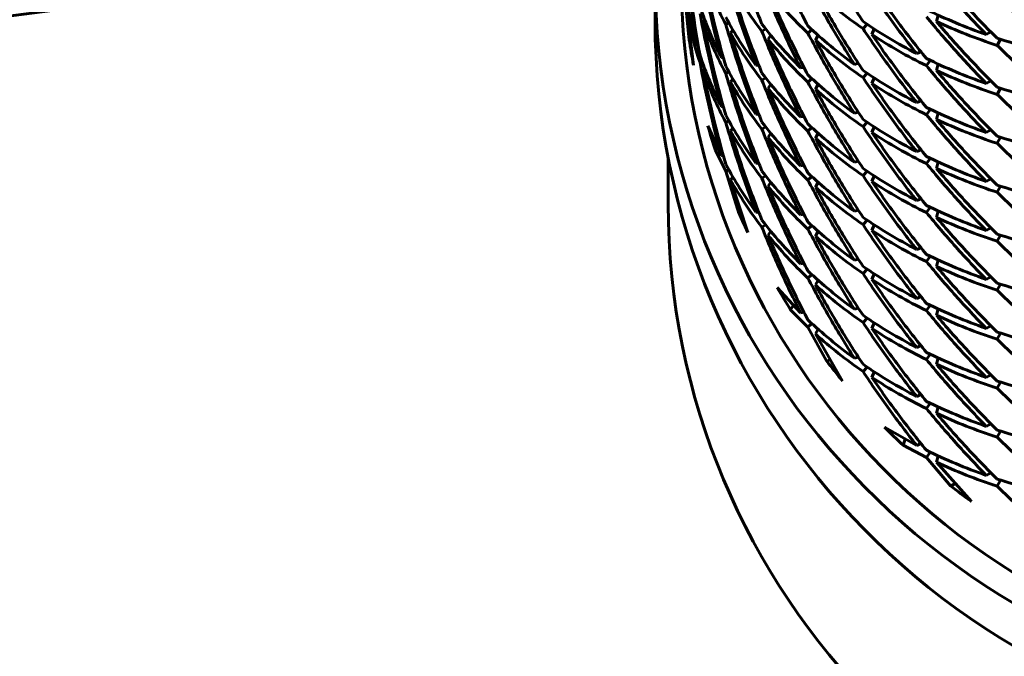
# Model space of a CAD drawing. Units: millimetres. Extents: x -20.1 to 28.5, y -22.1 to 29.7.
# Drawn here: x 2.7 to 2.9, y -6.1 to -6 of the extents above; entities that cross this region are included whole.
import ezdxf

# ---------------------------------------------------------------- set-up
doc = ezdxf.new("R2010")
doc.units = ezdxf.units.MM
doc.linetypes.add('K5LT_BASIC', pattern=[0])
doc.linetypes.add('K5LT_THIN', pattern=[0])
doc.layers.add('Системный слой', color=7, linetype='Continuous')
doc.styles.add('KDIMTEXTSTYLE', font='GOST_AU.SHX', dxfattribs={"width": 0.96, "oblique": 15, "height": 5})
doc.styles.add('KTEXTSTYLE', font='GOST_AU.SHX', dxfattribs={"width": 0.96, "height": 5})
doc.dimstyles.new('KDIMSTYLE (1.00)', dxfattribs={"dimtxt": 5, "dimasz": 1, "dimexe": 2, "dimexo": 0, "dimgap": 1, "dimtad": 1, "dimtxsty": 'KDIMTEXTSTYLE', "dimsah": 1, "dimcen": 0, "dimdle": 1, "dimadec": 0, "dimazin": 0, "dimtfac": 0.667, "dimtmove": 0, "dimatfit": 3, "dimfxl": 1, "dimtvp": 1, "dimtolj": 1, "dimtzin": 0, "dimarcsym": 0})

# ---------------------------------------------------------------- blocks, each defined once
blk = doc.blocks.new('U0')
at = {"layer": 'Системный слой', "color": 150, "linetype": 'K5LT_BASIC', "lineweight": 60, "true_color": 0x0080ff}
for p, q in [((2.86016, -6.01355), (2.86016, -6.00536)), ((2.86668, -6.01723), (2.86591, -6.00967)), ((2.86751, -6.0221), (2.8662, -6.01144)), ((2.91427, -6.0125), (2.91396, -6.01373)), ((2.86974, -6.01361), (2.86935, -6.01394)), ((2.87426, -6.01399), (2.87368, -6.01429)), ((2.89993, -6.0151), (2.90071, -6.01426)), ((2.87506, -6.01539), (2.87457, -6.01591)), ((2.88129, -6.01514), (2.88059, -6.01562)), ((2.88229, -6.01638), (2.88176, -6.01711)), ((2.89016, -6.0153), (2.88939, -6.01596)), ((2.89133, -6.01637), (2.89083, -6.01729)), ((2.90205, -6.01514), (2.90162, -6.01623)), ((2.92351, -6.01623), (2.92438, -6.01574)), ((2.86668, -6.01723), (2.86685, -6.01728)), ((2.86821, -6.01849), (2.86846, -6.01855)), ((2.92624, -6.01714), (2.92557, -6.0183)), ((2.91019, -6.01987), (2.91101, -6.01952)), ((2.86917, -6.02143), (2.86876, -6.02159)), ((2.87283, -6.02064), (2.87322, -6.02068)), ((2.87945, -6.02209), (2.87998, -6.02208)), ((2.89828, -6.02193), (2.89903, -6.02172)), ((2.91206, -6.02218), (2.9128, -6.02117)), ((2.91427, -6.02186), (2.91396, -6.02309)), ((2.86974, -6.02298), (2.86935, -6.0233)), ((2.87426, -6.02335), (2.87368, -6.02365)), ((2.88798, -6.0226), (2.88863, -6.0225)), ((2.90071, -6.02362), (2.89993, -6.02446)), ((2.87506, -6.02475), (2.87457, -6.02527)), ((2.88129, -6.02451), (2.88059, -6.02498)), ((2.88229, -6.02574), (2.88176, -6.02647)), ((2.89016, -6.02467), (2.88939, -6.02533)), ((2.89133, -6.02573), (2.89083, -6.02665)), ((2.90205, -6.0245), (2.90162, -6.0256)), ((2.92351, -6.0256), (2.92438, -6.0251)), ((2.92557, -6.02767), (2.92624, -6.02651)), ((2.91019, -6.02923), (2.91101, -6.02889)), ((2.87283, -6.03001), (2.87322, -6.03005)), ((2.87945, -6.03146), (2.87998, -6.03145)), ((2.89828, -6.03129), (2.89903, -6.03108)), ((2.9128, -6.03054), (2.91206, -6.03155)), ((2.91427, -6.03123), (2.91396, -6.03246)), ((2.87368, -6.03302), (2.87426, -6.03272)), ((2.88798, -6.03196), (2.88863, -6.03187)), ((2.90071, -6.03299), (2.89993, -6.03383)), ((2.87026, -6.03368), (2.87283, -6.03937)), ((2.87506, -6.03412), (2.87457, -6.03464)), ((2.88059, -6.03434), (2.88129, -6.03387)), ((2.88229, -6.03511), (2.88176, -6.03584)), ((2.88939, -6.03469), (2.89016, -6.03403)), ((2.89133, -6.0351), (2.89083, -6.03602)), ((2.90205, -6.03387), (2.90162, -6.03496)), ((2.92351, -6.03496), (2.92438, -6.03446)), ((2.92624, -6.03587), (2.92557, -6.03703)), ((2.87215, -6.03799), (2.87171, -6.03841)), ((2.87171, -6.03841), (2.87368, -6.04238)), ((2.91019, -6.0386), (2.91101, -6.03825)), ((2.86266, -6.04867), (2.86266, -6.03971)), ((2.87283, -6.03937), (2.87322, -6.03941)), ((2.87945, -6.04082), (2.87998, -6.04081)), ((2.89828, -6.04065), (2.89903, -6.04045)), ((2.9128, -6.0399), (2.91206, -6.04091)), ((2.91427, -6.04059), (2.91396, -6.04182)), ((2.87368, -6.04238), (2.87426, -6.04208)), ((2.87589, -6.04956), (2.87368, -6.04238)), ((2.88798, -6.04133), (2.88863, -6.04123)), ((2.90071, -6.04235), (2.89993, -6.04319)), ((2.87506, -6.04348), (2.87457, -6.044)), ((2.87792, -6.05408), (2.87457, -6.044)), ((2.88129, -6.04324), (2.88059, -6.04371)), ((2.88229, -6.04447), (2.88176, -6.0452)), ((2.89016, -6.0434), (2.88939, -6.04405)), ((2.89133, -6.04446), (2.89083, -6.04538)), ((2.90205, -6.04323), (2.90162, -6.04432)), ((2.92351, -6.04432), (2.92438, -6.04383)), ((2.92624, -6.04524), (2.92557, -6.04639)), ((2.91019, -6.04796), (2.91101, -6.04762)), ((2.87589, -6.04956), (2.87636, -6.04958)), ((2.87945, -6.05019), (2.87998, -6.05018)), ((2.89828, -6.05002), (2.89903, -6.04981)), ((2.91206, -6.05028), (2.9128, -6.04926)), ((2.91427, -6.04996), (2.91396, -6.05118)), ((2.88798, -6.05069), (2.88863, -6.0506)), ((2.89993, -6.05256), (2.90071, -6.05171)), ((2.88129, -6.0526), (2.88059, -6.05307)), ((2.88229, -6.05384), (2.88176, -6.05456)), ((2.89016, -6.05276), (2.88939, -6.05342)), ((2.89133, -6.05382), (2.89083, -6.05475)), ((2.90205, -6.0526), (2.90162, -6.05369)), ((2.92351, -6.05369), (2.92438, -6.05319)), ((2.92624, -6.0546), (2.92557, -6.05576)), ((2.91019, -6.05732), (2.91101, -6.05698)), ((2.88798, -6.06005), (2.88863, -6.05996)), ((2.89828, -6.05938), (2.89903, -6.05918)), ((2.9128, -6.05863), (2.91206, -6.05964)), ((2.91427, -6.05932), (2.91396, -6.06055)), ((2.89993, -6.06192), (2.90071, -6.06108)), ((2.88939, -6.06278), (2.89016, -6.06213)), ((2.89133, -6.06319), (2.89083, -6.06411)), ((2.90205, -6.06196), (2.90162, -6.06305)), ((2.92351, -6.06305), (2.92438, -6.06256)), ((2.88349, -6.06462), (2.88798, -6.06942)), ((2.92624, -6.06396), (2.92557, -6.06512)), ((2.91019, -6.06669), (2.91101, -6.06634)), ((2.88659, -6.06802), (2.88607, -6.06884)), ((2.88607, -6.06884), (2.88939, -6.07215)), ((2.88798, -6.06942), (2.88863, -6.06932)), ((2.89828, -6.06875), (2.89903, -6.06854)), ((2.91206, -6.069), (2.9128, -6.06799)), ((2.91427, -6.06868), (2.91396, -6.06991)), ((2.90071, -6.07044), (2.89993, -6.07128)), ((2.89016, -6.07149), (2.88939, -6.07215)), ((2.89292, -6.07861), (2.88939, -6.07215)), ((2.89133, -6.07255), (2.89083, -6.07347)), ((2.90205, -6.07132), (2.90162, -6.07242)), ((2.92351, -6.07242), (2.92438, -6.07192)), ((2.89602, -6.08248), (2.89083, -6.07347)), ((2.92557, -6.07449), (2.92624, -6.07333)), ((2.91019, -6.07605), (2.91101, -6.07571)), ((2.89292, -6.07861), (2.89363, -6.07846)), ((2.89828, -6.07811), (2.89903, -6.0779)), ((2.9128, -6.07736), (2.91206, -6.07837)), ((2.91427, -6.07805), (2.91396, -6.07928)), ((2.90071, -6.07981), (2.89993, -6.08065)), ((2.90205, -6.08069), (2.90162, -6.08178)), ((2.92351, -6.08178), (2.92438, -6.08129)), ((2.92624, -6.08269), (2.92557, -6.08385)), ((2.91019, -6.08542), (2.91101, -6.08507)), ((2.9128, -6.08672), (2.91206, -6.08773)), ((2.91427, -6.08741), (2.91396, -6.08864)), ((2.90404, -6.09131), (2.91019, -6.09478)), ((2.92351, -6.09114), (2.92438, -6.09065)), ((2.90798, -6.0936), (2.9076, -6.09477)), ((2.92557, -6.09322), (2.92624, -6.09206)), ((2.9076, -6.09477), (2.91206, -6.0971)), ((2.91019, -6.09478), (2.91101, -6.09444)), ((2.91206, -6.0971), (2.9128, -6.09609)), ((2.91668, -6.10253), (2.91206, -6.0971)), ((2.91427, -6.09678), (2.91396, -6.09801)), ((2.92065, -6.10552), (2.91396, -6.09801)), ((2.92351, -6.10051), (2.92438, -6.10001)), ((2.92624, -6.10142), (2.92557, -6.10258)), ((2.91668, -6.10253), (2.91753, -6.10212))]:
    blk.add_line(p, q, dxfattribs=at)
for centre, major_axis, start_param, end_param in [((3.00016, -6.00536), (0.14, 0), 3.141593, 4.69255), ((3.00016, -6.00536), (0.135, 0), 3.141593, 4.69255), ((3.00016, -6.01355), (0.14, 0), 3.141593, 4.69255), ((3.00016, -5.99716), (-0.135, 0), 0.150222, 0.187091), ((3.00016, -5.99716), (-0.135, 0), 0.275886, 0.312755), ((3.00016, -6.04867), (0.1375, 0), 3.141593, 4.696746), ((3.00016, -5.99716), (-0.135, 0), 0.401549, 0.438419), ((3.00016, -5.99716), (-0.135, 0), 0.527213, 0.564082), ((3.00016, -5.99716), (-0.135, 0), 0.652877, 0.689746), ((3.00016, -5.99716), (-0.135, 0), 0.77854, 0.81541), ((3.00016, -5.99716), (0.135, 0), 4.045797, 4.082666)]:
    blk.add_ellipse(centre, major_axis=major_axis, ratio=0.993126, start_param=start_param, end_param=end_param, dxfattribs=at)
for points, knots in [([(2.86075, -5.99255), (2.85731, -5.99328), (2.85387, -5.99401), (2.8473, -5.99535), (2.84427, -5.99595), (2.83494, -5.99775), (2.82842, -5.99894), (2.80801, -6.00252), (2.79324, -6.00487), (2.75811, -6.00998), (2.73721, -6.01271), (2.715, -6.01531)], [0, 0, 0, 0, 0.0934456, 0.0934456, 0.1696041, 0.1696041, 0.3219213, 0.3219213, 0.6265556, 0.6265556, 1, 1, 1, 1]), ([(3.13515, -6.07462), (3.13483, -6.08002), (3.13475, -6.08546), (3.13341, -6.09666), (3.13235, -6.10248), (3.12957, -6.11393), (3.12785, -6.11951), (3.12376, -6.13052), (3.12137, -6.13592), (3.11607, -6.14633), (3.11294, -6.15164), (3.1063, -6.16161), (3.10267, -6.16639), (3.09487, -6.17565), (3.09079, -6.17993), (3.08543, -6.18506), (3.08425, -6.18615), (3.07812, -6.1917), (3.07313, -6.19569), (3.06248, -6.20348), (3.05678, -6.20717), (3.04424, -6.21455), (3.03775, -6.21792), (3.0253, -6.22383), (3.01929, -6.22643), (3.00719, -6.23127), (3.00121, -6.23347), (2.98906, -6.23765), (2.98283, -6.23965), (2.97241, -6.24278), (2.96829, -6.24397), (2.96143, -6.24588), (2.95871, -6.24661), (2.95513, -6.24756), (2.9543, -6.24778), (2.95263, -6.24821), (2.9518, -6.24843), (2.94927, -6.24908), (2.94758, -6.24951), (2.94247, -6.25078), (2.93902, -6.25162), (2.93335, -6.25296), (2.93036, -6.25366), (2.92682, -6.25446), (2.92549, -6.25476), (2.92419, -6.25505), (2.92341, -6.25522), (2.92116, -6.25572), (2.91969, -6.25604), (2.91543, -6.25697), (2.91261, -6.25757), (2.90503, -6.25914), (2.90023, -6.26011), (2.88692, -6.26271), (2.87825, -6.26432), (2.85148, -6.26903), (2.83263, -6.27201), (2.79174, -6.27789), (2.7696, -6.28076), (2.74639, -6.28348)], [0, 0, 0, 0, 0.024674, 0.024674, 0.051721, 0.051721, 0.079001, 0.079001, 0.107084, 0.107084, 0.137168, 0.137168, 0.168788, 0.168788, 0.203046, 0.203046, 0.212917, 0.212917, 0.25362, 0.25362, 0.302005, 0.302005, 0.359233, 0.359233, 0.411836, 0.411836, 0.4635, 0.4635, 0.515164, 0.515164, 0.548124, 0.548124, 0.56932, 0.56932, 0.575725, 0.575725, 0.58213, 0.58213, 0.594941, 0.594941, 0.620561, 0.620561, 0.636449, 0.642318, 0.645951, 0.645951, 0.651541, 0.651541, 0.661881, 0.661881, 0.681445, 0.681445, 0.713865, 0.713865, 0.769764, 0.769764, 0.881563, 0.881563, 1, 1, 1, 1])]:
    blk.add_open_spline(points, degree=3, knots=knots, dxfattribs=at)
for points in [[(2.88059, -6.01424), (2.87947, -6.01145), (2.87734, -6.00582), (2.87545, -6.00008), (2.87457, -5.99718)], [(2.88939, -6.01459), (2.88801, -6.01196), (2.88536, -6.00662), (2.88292, -6.00115), (2.88176, -5.99838)], [(2.89993, -6.01373), (2.89832, -6.01128), (2.89518, -6.0063), (2.89224, -6.00117), (2.89083, -5.99856)], [(2.86821, -6.01849), (2.8677, -6.01548), (2.86681, -6.00944), (2.86617, -6.00335), (2.86591, -6.00031)], [(2.86876, -6.02021), (2.8682, -6.01721), (2.86722, -6.01119), (2.8665, -6.00512), (2.8662, -6.00207)], [(2.87283, -6.02064), (2.87203, -6.01772), (2.87054, -6.01182), (2.86931, -6.00586), (2.86876, -6.00286)], [(2.92351, -6.01623), (2.92153, -6.0142), (2.91763, -6.01005), (2.91389, -6.00568), (2.91206, -6.00346)], [(2.86935, -6.00457), (2.86995, -6.00623), (2.87127, -6.00951), (2.87283, -6.01271), (2.87368, -6.01429)], [(2.87368, -6.02228), (2.87283, -6.01937), (2.87127, -6.0135), (2.86995, -6.00756), (2.86935, -6.00457)], [(2.87945, -6.02209), (2.87837, -6.01929), (2.87633, -6.01361), (2.87452, -6.00784), (2.87368, -6.00492)], [(2.92557, -6.01693), (2.92356, -6.01494), (2.91961, -6.01085), (2.91582, -6.00656), (2.91396, -6.00436)], [(2.88059, -6.02361), (2.87947, -6.02082), (2.87734, -6.01518), (2.87545, -6.00944), (2.87457, -6.00654)], [(2.87457, -6.00654), (2.87545, -6.00811), (2.87734, -6.01119), (2.87947, -6.01416), (2.88059, -6.01562)], [(2.88798, -6.0226), (2.88664, -6.01994), (2.88406, -6.01456), (2.88171, -6.00904), (2.88059, -6.00625)], [(2.89828, -6.02193), (2.8967, -6.01945), (2.89363, -6.01442), (2.89077, -6.00923), (2.88939, -6.0066)], [(2.91019, -6.01987), (2.90839, -6.0176), (2.90488, -6.01298), (2.90155, -6.00818), (2.89993, -6.00573)], [(2.91206, -6.02081), (2.91023, -6.01858), (2.90666, -6.01402), (2.90327, -6.00928), (2.90162, -6.00687)], [(2.86591, -6.0083), (2.86617, -6.01001), (2.86681, -6.01343), (2.8677, -6.01681), (2.86821, -6.01849)], [(2.88176, -6.00774), (2.88292, -6.00918), (2.88536, -6.01199), (2.88801, -6.01466), (2.88939, -6.01596)], [(2.88939, -6.02395), (2.88801, -6.02132), (2.88536, -6.01598), (2.88292, -6.01051), (2.88176, -6.00774)], [(2.89993, -6.02309), (2.89832, -6.02064), (2.89518, -6.01567), (2.89224, -6.01053), (2.89083, -6.00793)], [(2.89083, -6.00793), (2.89224, -6.0092), (2.89518, -6.01167), (2.89832, -6.01399), (2.89993, -6.0151)], [(2.93804, -6.02022), (2.9359, -6.01845), (2.93168, -6.0148), (2.92758, -6.01093), (2.92557, -6.00894)], [(2.86876, -6.01085), (2.86931, -6.01251), (2.87054, -6.01582), (2.87203, -6.01905), (2.87283, -6.02064)], [(2.8662, -6.01144), (2.8665, -6.01315), (2.86722, -6.01656), (2.8682, -6.01992), (2.86876, -6.02159)], [(2.87283, -6.03001), (2.87203, -6.02708), (2.87054, -6.02119), (2.86931, -6.01522), (2.86876, -6.01222)], [(2.87368, -6.01291), (2.87452, -6.01449), (2.87633, -6.01761), (2.87837, -6.02062), (2.87945, -6.02209)], [(2.91206, -6.01145), (2.91389, -6.01234), (2.91763, -6.01404), (2.92153, -6.01554), (2.92351, -6.01623)], [(2.92351, -6.0256), (2.92153, -6.02357), (2.91763, -6.01941), (2.91389, -6.01505), (2.91206, -6.01282)], [(2.87368, -6.03164), (2.87283, -6.02873), (2.87127, -6.02287), (2.86995, -6.01692), (2.86935, -6.01394)], [(2.86935, -6.01394), (2.86995, -6.01559), (2.87127, -6.01887), (2.87283, -6.02207), (2.87368, -6.02365)], [(2.87945, -6.03146), (2.87837, -6.02865), (2.87633, -6.02298), (2.87452, -6.0172), (2.87368, -6.01429)], [(2.88059, -6.01424), (2.88171, -6.0157), (2.88406, -6.01855), (2.88664, -6.02127), (2.88798, -6.0226)], [(2.88939, -6.01459), (2.89077, -6.01589), (2.89363, -6.01842), (2.8967, -6.02078), (2.89828, -6.02193)], [(2.89993, -6.01373), (2.90155, -6.01484), (2.90488, -6.01698), (2.90839, -6.01894), (2.91019, -6.01987)], [(2.92557, -6.02629), (2.92356, -6.0243), (2.91961, -6.02022), (2.91582, -6.01592), (2.91396, -6.01373)], [(2.91396, -6.01373), (2.91582, -6.01459), (2.91961, -6.01622), (2.92356, -6.01764), (2.92557, -6.0183)], [(2.87457, -6.01591), (2.87545, -6.01747), (2.87734, -6.02055), (2.87947, -6.02352), (2.88059, -6.02498)], [(2.88059, -6.03297), (2.87947, -6.03018), (2.87734, -6.02455), (2.87545, -6.0188), (2.87457, -6.01591)], [(2.88798, -6.03196), (2.88664, -6.02931), (2.88406, -6.02392), (2.88171, -6.0184), (2.88059, -6.01562)], [(2.89828, -6.03129), (2.8967, -6.02882), (2.89363, -6.02378), (2.89077, -6.01859), (2.88939, -6.01596)], [(2.91019, -6.02923), (2.90839, -6.02697), (2.90488, -6.02235), (2.90155, -6.01754), (2.89993, -6.0151)], [(2.90162, -6.01623), (2.90327, -6.01731), (2.90666, -6.01939), (2.91023, -6.02129), (2.91206, -6.02218)], [(2.91206, -6.03017), (2.91023, -6.02794), (2.90666, -6.02339), (2.90327, -6.01865), (2.90162, -6.01623)], [(2.88939, -6.03332), (2.88801, -6.03068), (2.88536, -6.02535), (2.88292, -6.01987), (2.88176, -6.01711)], [(2.88176, -6.01711), (2.88292, -6.01854), (2.88536, -6.02135), (2.88801, -6.02403), (2.88939, -6.02533)], [(2.89993, -6.03245), (2.89832, -6.03001), (2.89518, -6.02503), (2.89224, -6.0199), (2.89083, -6.01729)], [(2.89083, -6.01729), (2.89224, -6.01856), (2.89518, -6.02104), (2.89832, -6.02335), (2.89993, -6.02446)], [(2.92557, -6.01693), (2.92758, -6.01759), (2.93168, -6.01879), (2.9359, -6.01978), (2.93804, -6.02022)], [(2.93804, -6.02958), (2.9359, -6.02781), (2.93168, -6.02416), (2.92758, -6.02029), (2.92557, -6.0183)], [(2.86876, -6.02021), (2.86931, -6.02188), (2.87054, -6.02518), (2.87203, -6.02841), (2.87283, -6.03001)], [(2.87283, -6.03937), (2.87203, -6.03644), (2.87054, -6.03055), (2.86931, -6.02458), (2.86876, -6.02159)], [(2.87368, -6.02228), (2.87452, -6.02386), (2.87633, -6.02697), (2.87837, -6.02998), (2.87945, -6.03146)], [(2.91206, -6.02081), (2.91389, -6.02171), (2.91763, -6.02341), (2.92153, -6.0249), (2.92351, -6.0256)], [(2.92351, -6.03496), (2.92153, -6.03293), (2.91763, -6.02877), (2.91389, -6.02441), (2.91206, -6.02218)], [(2.87368, -6.04101), (2.87283, -6.0381), (2.87127, -6.03223), (2.86995, -6.02629), (2.86935, -6.0233)], [(2.86935, -6.0233), (2.86995, -6.02496), (2.87127, -6.02823), (2.87283, -6.03144), (2.87368, -6.03302)], [(2.87945, -6.04082), (2.87837, -6.03801), (2.87633, -6.03234), (2.87452, -6.02656), (2.87368, -6.02365)], [(2.88059, -6.02361), (2.88171, -6.02506), (2.88406, -6.02792), (2.88664, -6.03064), (2.88798, -6.03196)], [(2.88939, -6.02395), (2.89077, -6.02525), (2.89363, -6.02778), (2.8967, -6.03015), (2.89828, -6.03129)], [(2.89993, -6.02309), (2.90155, -6.0242), (2.90488, -6.02634), (2.90839, -6.0283), (2.91019, -6.02923)], [(2.92557, -6.03566), (2.92356, -6.03367), (2.91961, -6.02958), (2.91582, -6.02529), (2.91396, -6.02309)], [(2.91396, -6.02309), (2.91582, -6.02396), (2.91961, -6.02559), (2.92356, -6.02701), (2.92557, -6.02767)], [(2.87457, -6.02527), (2.87545, -6.02684), (2.87734, -6.02992), (2.87947, -6.03289), (2.88059, -6.03434)], [(2.88059, -6.04233), (2.87947, -6.03955), (2.87734, -6.03391), (2.87545, -6.02817), (2.87457, -6.02527)], [(2.88798, -6.04133), (2.88664, -6.03867), (2.88406, -6.03328), (2.88171, -6.02777), (2.88059, -6.02498)], [(2.89828, -6.04065), (2.8967, -6.03818), (2.89363, -6.03315), (2.89077, -6.02796), (2.88939, -6.02533)], [(2.91019, -6.0386), (2.90839, -6.03633), (2.90488, -6.03171), (2.90155, -6.02691), (2.89993, -6.02446)], [(2.91206, -6.03954), (2.91023, -6.03731), (2.90666, -6.03275), (2.90327, -6.02801), (2.90162, -6.0256)], [(2.90162, -6.0256), (2.90327, -6.02668), (2.90666, -6.02876), (2.91023, -6.03065), (2.91206, -6.03155)], [(2.88176, -6.02647), (2.88292, -6.02791), (2.88536, -6.03072), (2.88801, -6.03339), (2.88939, -6.03469)], [(2.88939, -6.04268), (2.88801, -6.04005), (2.88536, -6.03471), (2.88292, -6.02924), (2.88176, -6.02647)], [(2.89083, -6.02665), (2.89224, -6.02793), (2.89518, -6.0304), (2.89832, -6.03271), (2.89993, -6.03383)], [(2.89993, -6.04182), (2.89832, -6.03937), (2.89518, -6.0344), (2.89224, -6.02926), (2.89083, -6.02665)], [(2.92557, -6.02629), (2.92758, -6.02695), (2.93168, -6.02816), (2.9359, -6.02915), (2.93804, -6.02958)], [(2.93804, -6.03895), (2.9359, -6.03718), (2.93168, -6.03353), (2.92758, -6.02966), (2.92557, -6.02767)], [(2.87368, -6.03164), (2.87452, -6.03322), (2.87633, -6.03634), (2.87837, -6.03935), (2.87945, -6.04082)], [(2.91206, -6.03017), (2.91389, -6.03107), (2.91763, -6.03277), (2.92153, -6.03426), (2.92351, -6.03496)], [(2.92351, -6.04432), (2.92153, -6.0423), (2.91763, -6.03814), (2.91389, -6.03378), (2.91206, -6.03155)], [(2.87945, -6.05019), (2.87837, -6.04738), (2.87633, -6.0417), (2.87452, -6.03593), (2.87368, -6.03302)], [(2.88059, -6.03297), (2.88171, -6.03443), (2.88406, -6.03728), (2.88664, -6.04), (2.88798, -6.04133)], [(2.88939, -6.03332), (2.89077, -6.03462), (2.89363, -6.03714), (2.8967, -6.03951), (2.89828, -6.04065)], [(2.89993, -6.03245), (2.90155, -6.03357), (2.90488, -6.03571), (2.90839, -6.03766), (2.91019, -6.0386)], [(2.91396, -6.03246), (2.91582, -6.03332), (2.91961, -6.03495), (2.92356, -6.03637), (2.92557, -6.03703)], [(2.92557, -6.04502), (2.92356, -6.04303), (2.91961, -6.03894), (2.91582, -6.03465), (2.91396, -6.03246)], [(2.88059, -6.0517), (2.87947, -6.04891), (2.87734, -6.04328), (2.87545, -6.03753), (2.87457, -6.03464)], [(2.87457, -6.03464), (2.87545, -6.0362), (2.87734, -6.03928), (2.87947, -6.04225), (2.88059, -6.04371)], [(2.88798, -6.05069), (2.88664, -6.04803), (2.88406, -6.04265), (2.88171, -6.03713), (2.88059, -6.03434)], [(2.89828, -6.05002), (2.8967, -6.04754), (2.89363, -6.04251), (2.89077, -6.03732), (2.88939, -6.03469)], [(2.91019, -6.04796), (2.90839, -6.0457), (2.90488, -6.04108), (2.90155, -6.03627), (2.89993, -6.03383)], [(2.90162, -6.03496), (2.90327, -6.03604), (2.90666, -6.03812), (2.91023, -6.04001), (2.91206, -6.04091)], [(2.91206, -6.0489), (2.91023, -6.04667), (2.90666, -6.04212), (2.90327, -6.03737), (2.90162, -6.03496)], [(2.88939, -6.05204), (2.88801, -6.04941), (2.88536, -6.04408), (2.88292, -6.0386), (2.88176, -6.03584)], [(2.88176, -6.03584), (2.88292, -6.03727), (2.88536, -6.04008), (2.88801, -6.04275), (2.88939, -6.04405)], [(2.89083, -6.03602), (2.89224, -6.03729), (2.89518, -6.03977), (2.89832, -6.04208), (2.89993, -6.04319)], [(2.89993, -6.05118), (2.89832, -6.04874), (2.89518, -6.04376), (2.89224, -6.03862), (2.89083, -6.03602)], [(2.92557, -6.03566), (2.92758, -6.03631), (2.93168, -6.03752), (2.9359, -6.03851), (2.93804, -6.03895)], [(2.93804, -6.04831), (2.9359, -6.04654), (2.93168, -6.04289), (2.92758, -6.03902), (2.92557, -6.03703)], [(2.87368, -6.04101), (2.87452, -6.04259), (2.87633, -6.0457), (2.87837, -6.04871), (2.87945, -6.05019)], [(2.91206, -6.03954), (2.91389, -6.04044), (2.91763, -6.04213), (2.92153, -6.04363), (2.92351, -6.04432)], [(2.92351, -6.05369), (2.92153, -6.05166), (2.91763, -6.0475), (2.91389, -6.04314), (2.91206, -6.04091)], [(2.88059, -6.04233), (2.88171, -6.04379), (2.88406, -6.04664), (2.88664, -6.04937), (2.88798, -6.05069)], [(2.88939, -6.04268), (2.89077, -6.04398), (2.89363, -6.04651), (2.8967, -6.04888), (2.89828, -6.05002)], [(2.89993, -6.04182), (2.90155, -6.04293), (2.90488, -6.04507), (2.90839, -6.04703), (2.91019, -6.04796)], [(2.91396, -6.04182), (2.91582, -6.04268), (2.91961, -6.04431), (2.92356, -6.04574), (2.92557, -6.04639)], [(2.92557, -6.05439), (2.92356, -6.0524), (2.91961, -6.04831), (2.91582, -6.04402), (2.91396, -6.04182)], [(2.87457, -6.044), (2.87545, -6.04556), (2.87734, -6.04864), (2.87947, -6.05162), (2.88059, -6.05307)], [(2.88798, -6.06005), (2.88664, -6.0574), (2.88406, -6.05201), (2.88171, -6.0465), (2.88059, -6.04371)], [(2.89828, -6.05938), (2.8967, -6.05691), (2.89363, -6.05188), (2.89077, -6.04669), (2.88939, -6.04405)], [(2.91019, -6.05732), (2.90839, -6.05506), (2.90488, -6.05044), (2.90155, -6.04564), (2.89993, -6.04319)], [(2.90162, -6.04432), (2.90327, -6.04541), (2.90666, -6.04749), (2.91023, -6.04938), (2.91206, -6.05028)], [(2.91206, -6.05827), (2.91023, -6.05604), (2.90666, -6.05148), (2.90327, -6.04674), (2.90162, -6.04432)], [(2.88939, -6.06141), (2.88801, -6.05878), (2.88536, -6.05344), (2.88292, -6.04797), (2.88176, -6.0452)], [(2.88176, -6.0452), (2.88292, -6.04664), (2.88536, -6.04944), (2.88801, -6.05212), (2.88939, -6.05342)], [(2.89993, -6.06055), (2.89832, -6.0581), (2.89518, -6.05313), (2.89224, -6.04799), (2.89083, -6.04538)], [(2.89083, -6.04538), (2.89224, -6.04666), (2.89518, -6.04913), (2.89832, -6.05144), (2.89993, -6.05256)], [(2.92557, -6.04502), (2.92758, -6.04568), (2.93168, -6.04689), (2.9359, -6.04787), (2.93804, -6.04831)], [(2.93804, -6.05768), (2.9359, -6.05591), (2.93168, -6.05226), (2.92758, -6.04838), (2.92557, -6.04639)], [(2.91206, -6.0489), (2.91389, -6.0498), (2.91763, -6.0515), (2.92153, -6.05299), (2.92351, -6.05369)], [(2.92351, -6.06305), (2.92153, -6.06103), (2.91763, -6.05687), (2.91389, -6.05251), (2.91206, -6.05028)], [(2.88059, -6.0517), (2.88171, -6.05316), (2.88406, -6.05601), (2.88664, -6.05873), (2.88798, -6.06005)], [(2.88939, -6.05204), (2.89077, -6.05334), (2.89363, -6.05587), (2.8967, -6.05824), (2.89828, -6.05938)], [(2.89993, -6.05118), (2.90155, -6.05229), (2.90488, -6.05443), (2.90839, -6.05639), (2.91019, -6.05732)], [(2.91396, -6.05118), (2.91582, -6.05205), (2.91961, -6.05368), (2.92356, -6.0551), (2.92557, -6.05576)], [(2.92557, -6.06375), (2.92356, -6.06176), (2.91961, -6.05767), (2.91582, -6.05338), (2.91396, -6.05118)], [(2.88798, -6.06942), (2.88664, -6.06676), (2.88406, -6.06138), (2.88171, -6.05586), (2.88059, -6.05307)], [(2.89828, -6.06875), (2.8967, -6.06627), (2.89363, -6.06124), (2.89077, -6.05605), (2.88939, -6.05342)], [(2.91019, -6.06669), (2.90839, -6.06442), (2.90488, -6.0598), (2.90155, -6.055), (2.89993, -6.05256)], [(2.90162, -6.05369), (2.90327, -6.05477), (2.90666, -6.05685), (2.91023, -6.05874), (2.91206, -6.05964)], [(2.91206, -6.06763), (2.91023, -6.0654), (2.90666, -6.06084), (2.90327, -6.0561), (2.90162, -6.05369)], [(2.88176, -6.05456), (2.88292, -6.056), (2.88536, -6.05881), (2.88801, -6.06148), (2.88939, -6.06278)], [(2.88939, -6.07077), (2.88801, -6.06814), (2.88536, -6.0628), (2.88292, -6.05733), (2.88176, -6.05456)], [(2.89083, -6.05475), (2.89224, -6.05602), (2.89518, -6.05849), (2.89832, -6.06081), (2.89993, -6.06192)], [(2.89993, -6.06991), (2.89832, -6.06747), (2.89518, -6.06249), (2.89224, -6.05735), (2.89083, -6.05475)], [(2.92557, -6.05439), (2.92758, -6.05504), (2.93168, -6.05625), (2.9359, -6.05724), (2.93804, -6.05768)], [(2.93804, -6.06704), (2.9359, -6.06527), (2.93168, -6.06162), (2.92758, -6.05775), (2.92557, -6.05576)], [(2.91206, -6.05827), (2.91389, -6.05916), (2.91763, -6.06086), (2.92153, -6.06236), (2.92351, -6.06305)], [(2.92351, -6.07242), (2.92153, -6.07039), (2.91763, -6.06623), (2.91389, -6.06187), (2.91206, -6.05964)], [(2.88939, -6.06141), (2.89077, -6.06271), (2.89363, -6.06524), (2.8967, -6.0676), (2.89828, -6.06875)], [(2.89993, -6.06055), (2.90155, -6.06166), (2.90488, -6.0638), (2.90839, -6.06576), (2.91019, -6.06669)], [(2.91396, -6.06055), (2.91582, -6.06141), (2.91961, -6.06304), (2.92356, -6.06447), (2.92557, -6.06512)], [(2.92557, -6.07311), (2.92356, -6.07112), (2.91961, -6.06704), (2.91582, -6.06274), (2.91396, -6.06055)], [(2.89828, -6.07811), (2.8967, -6.07564), (2.89363, -6.0706), (2.89077, -6.06541), (2.88939, -6.06278)], [(2.91019, -6.07605), (2.90839, -6.07379), (2.90488, -6.06917), (2.90155, -6.06436), (2.89993, -6.06192)], [(2.90162, -6.06305), (2.90327, -6.06414), (2.90666, -6.06621), (2.91023, -6.06811), (2.91206, -6.069)], [(2.91206, -6.07699), (2.91023, -6.07477), (2.90666, -6.07021), (2.90327, -6.06547), (2.90162, -6.06305)], [(2.92557, -6.06375), (2.92758, -6.06441), (2.93168, -6.06562), (2.9359, -6.0666), (2.93804, -6.06704)], [(2.89993, -6.07927), (2.89832, -6.07683), (2.89518, -6.07185), (2.89224, -6.06672), (2.89083, -6.06411)], [(2.89083, -6.06411), (2.89224, -6.06539), (2.89518, -6.06786), (2.89832, -6.07017), (2.89993, -6.07128)], [(2.93804, -6.0764), (2.9359, -6.07464), (2.93168, -6.07098), (2.92758, -6.06711), (2.92557, -6.06512)], [(2.91206, -6.06763), (2.91389, -6.06853), (2.91763, -6.07023), (2.92153, -6.07172), (2.92351, -6.07242)], [(2.92351, -6.08178), (2.92153, -6.07975), (2.91763, -6.0756), (2.91389, -6.07123), (2.91206, -6.069)], [(2.88939, -6.07077), (2.89077, -6.07207), (2.89363, -6.0746), (2.8967, -6.07697), (2.89828, -6.07811)], [(2.89993, -6.06991), (2.90155, -6.07102), (2.90488, -6.07316), (2.90839, -6.07512), (2.91019, -6.07605)], [(2.91019, -6.08542), (2.90839, -6.08315), (2.90488, -6.07853), (2.90155, -6.07373), (2.89993, -6.07128)], [(2.92557, -6.08248), (2.92356, -6.08049), (2.91961, -6.0764), (2.91582, -6.07211), (2.91396, -6.06991)], [(2.91396, -6.06991), (2.91582, -6.07078), (2.91961, -6.07241), (2.92356, -6.07383), (2.92557, -6.07449)], [(2.90162, -6.07242), (2.90327, -6.0735), (2.90666, -6.07558), (2.91023, -6.07747), (2.91206, -6.07837)], [(2.91206, -6.08636), (2.91023, -6.08413), (2.90666, -6.07957), (2.90327, -6.07483), (2.90162, -6.07242)], [(2.92557, -6.07311), (2.92758, -6.07377), (2.93168, -6.07498), (2.9359, -6.07597), (2.93804, -6.0764)], [(2.89083, -6.07347), (2.89224, -6.07475), (2.89518, -6.07722), (2.89832, -6.07954), (2.89993, -6.08065)], [(2.93804, -6.08577), (2.9359, -6.084), (2.93168, -6.08035), (2.92758, -6.07648), (2.92557, -6.07449)], [(2.91206, -6.07699), (2.91389, -6.07789), (2.91763, -6.07959), (2.92153, -6.08109), (2.92351, -6.08178)], [(2.92351, -6.09114), (2.92153, -6.08912), (2.91763, -6.08496), (2.91389, -6.0806), (2.91206, -6.07837)], [(2.89993, -6.07927), (2.90155, -6.08039), (2.90488, -6.08253), (2.90839, -6.08448), (2.91019, -6.08542)], [(2.91019, -6.09478), (2.90839, -6.09252), (2.90488, -6.0879), (2.90155, -6.08309), (2.89993, -6.08065)], [(2.92557, -6.09184), (2.92356, -6.08985), (2.91961, -6.08577), (2.91582, -6.08147), (2.91396, -6.07928)], [(2.91396, -6.07928), (2.91582, -6.08014), (2.91961, -6.08177), (2.92356, -6.08319), (2.92557, -6.08385)], [(2.90162, -6.08178), (2.90327, -6.08286), (2.90666, -6.08494), (2.91023, -6.08684), (2.91206, -6.08773)], [(2.91206, -6.09572), (2.91023, -6.09349), (2.90666, -6.08894), (2.90327, -6.0842), (2.90162, -6.08178)], [(2.92557, -6.08248), (2.92758, -6.08314), (2.93168, -6.08434), (2.9359, -6.08533), (2.93804, -6.08577)], [(2.93804, -6.09513), (2.9359, -6.09336), (2.93168, -6.08971), (2.92758, -6.08584), (2.92557, -6.08385)], [(2.91206, -6.08636), (2.91389, -6.08726), (2.91763, -6.08896), (2.92153, -6.09045), (2.92351, -6.09114)], [(2.92351, -6.10051), (2.92153, -6.09848), (2.91763, -6.09432), (2.91389, -6.08996), (2.91206, -6.08773)], [(2.91396, -6.08864), (2.91582, -6.08951), (2.91961, -6.09113), (2.92356, -6.09256), (2.92557, -6.09322)], [(2.92557, -6.10121), (2.92356, -6.09922), (2.91961, -6.09513), (2.91582, -6.09084), (2.91396, -6.08864)], [(2.92557, -6.09184), (2.92758, -6.0925), (2.93168, -6.09371), (2.9359, -6.0947), (2.93804, -6.09513)], [(2.93804, -6.1045), (2.9359, -6.10273), (2.93168, -6.09908), (2.92758, -6.09521), (2.92557, -6.09322)], [(2.91206, -6.09572), (2.91389, -6.09662), (2.91763, -6.09832), (2.92153, -6.09981), (2.92351, -6.10051)], [(2.91396, -6.09801), (2.91582, -6.09887), (2.91961, -6.1005), (2.92356, -6.10192), (2.92557, -6.10258)], [(2.92557, -6.10121), (2.92758, -6.10186), (2.93168, -6.10307), (2.9359, -6.10406), (2.93804, -6.1045)], [(2.93804, -6.11386), (2.9359, -6.11209), (2.93168, -6.10844), (2.92758, -6.10457), (2.92557, -6.10258)]]:
    blk.add_open_spline(points, degree=3, dxfattribs=at)
blk = doc.blocks.new('D2')
at = {"layer": 'Системный слой'}
for points in [[(27.14467, 17.68573), (26.48641, 22.68573), (25.82815, 17.68573), (26.48641, 18.18573)], [(26.48641, -22.08474), (27.14467, -17.08474), (26.48641, -17.58474), (25.82815, -17.08474)]]:
    blk.add_hatch(color=7, dxfattribs=at).paths.add_polyline_path(points)
at = {"layer": 'Системный слой', "color": 7, "linetype": 'K5LT_THIN', "lineweight": 18}
for p, q in [((8.39027, 22.68573), (28.48641, 22.68573)), ((25.82815, 17.68573), (26.48641, 22.68573)), ((26.48641, 22.68573), (27.14467, 17.68573)), ((26.48641, 22.68573), (26.48641, -22.08474)), ((26.48641, 18.18573), (25.82815, 17.68573)), ((27.14467, 17.68573), (26.48641, 18.18573)), ((26.48641, -22.08474), (25.82815, -17.08474)), ((25.82815, -17.08474), (26.48641, -17.58474)), ((26.48641, -17.58474), (27.14467, -17.08474)), ((27.14467, -17.08474), (26.48641, -22.08474)), ((1.63828, -22.08474), (28.48641, -22.08474))]:
    blk.add_line(p, q, dxfattribs=at)
blk.add_wipeout([(25.48641, -3.32951), (21.91851, -3.32951), (21.91851, 3.64009), (25.48641, 3.64009)]).dxf.layer = 'Системный слой'
at = {"layer": 'Системный слой', "color": 7, "insert": (22.21912, -3.32951), "char_height": 2.5, "attachment_point": 1, "rotation": 90, "style": 'KTEXTSTYLE'}
blk.add_mtext('\\H3.5;\\W0.965;\\Q15;\\Q15;\\H2.50;4480', dxfattribs=at)
blk = doc.blocks.new('KDIMARROW_01')
blk.add_hatch(color=0).paths.add_polyline_path([(-5, -0.65826), (0, 0), (-5, 0.65826), (-4.5, 0)])
at = {"color": 0, "linetype": 'K5LT_THIN', "lineweight": 18}
for p, q in [((-4.5, 0), (-5, 0.65826)), ((-5, 0.65826), (0, 0)), ((0, 0), (-5, -0.65826)), ((-5, -0.65826), (-4.5, 0))]:
    blk.add_line(p, q, dxfattribs=at)
at = {"layer": 'Системный слой', "color": 0, "linetype": 'K5LT_THIN', "lineweight": 18}
blk.add_line((0, 0), (-1, 0), dxfattribs=at)

msp = doc.modelspace()

# ---------------------------------------------------------------- block references
at = {"layer": 'Системный слой'}
msp.add_blockref('U0', (0, 0), dxfattribs=at)

# ---------------------------------------------------------------- next in the draw order: dimensions: what is measured, and where the dimension line sits
at = {"layer": 'Системный слой', "color": 7}
dim = msp.add_linear_dim(base=(26.48641, 22.68573), p1=(1.63828, -22.08474), p2=(8.39027, 22.68573), angle=90, text='\\H2.5;\\W0.965;\\Q15;\\H2.5;\\W0.965;\\Q15;\\Q15;4480', dimstyle='KDIMSTYLE (1.00)', override={"dimexo": 0, "dimblk1": 'KDIMARROW_01', "dimblk2": 'KDIMARROW_01', "dimse1": 0, "dimse2": 0, "dimclrt": 7, "dimtolj": 1}, dxfattribs=at)
dim.commit()
dim.dimension.update_dxf_attribs({"geometry": 'D2', "text_midpoint": (26.48641, 0.30049), "dimtype": 160})

doc.saveas('drawing.dxf')
